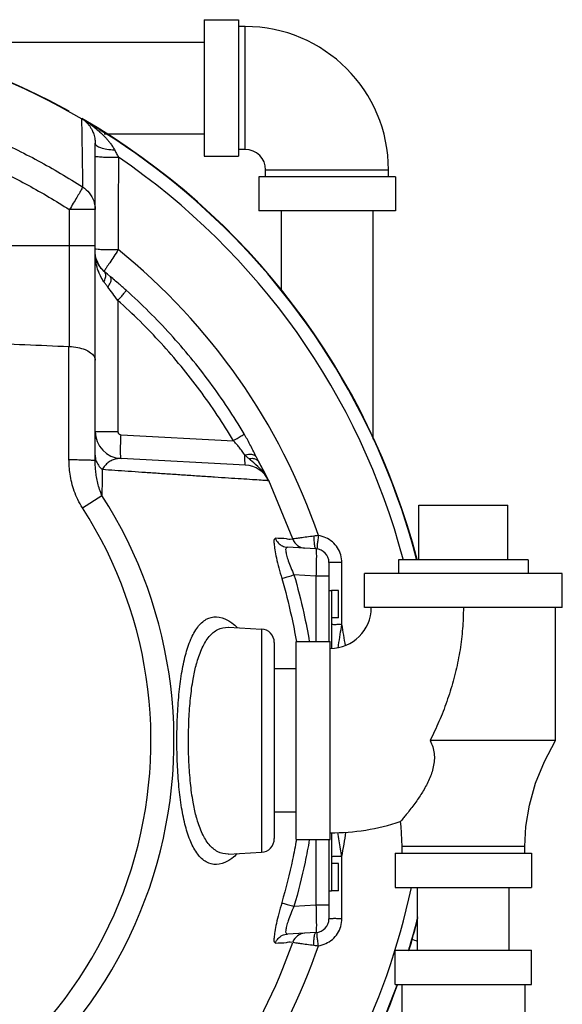
# Model space of a CAD drawing. Units: inches. Extents: x -69 to 57, y -36 to 70.
# Drawn here: x 16 to 21, y 40 to 49 of the extents above; entities that cross this region are included whole.
import ezdxf

# ---------------------------------------------------------------- set-up
doc = ezdxf.new("R2010")
doc.units = ezdxf.units.IN
doc.header["$LTSCALE"] = 1.21
doc.header["$MEASUREMENT"] = 0
doc.layers.get('0').update_dxf_attribs({"linetype": 'CONTINUOUS'})
doc.layers.add('02___PRT_ALL_AXES', color=7, linetype='CONTINUOUS')
doc.layers.add('08840-1', color=7, linetype='CONTINUOUS')

msp = doc.modelspace()

# ---------------------------------------------------------------- linework, layer by layer
at = {"color": 7, "linetype": 'CONTINUOUS'}
for p, q in [((17.3790580215, 48.5839075712), (17.3790580215, 47.3339075712)), ((17.3790580215, 48.5839075712), (17.6915580215, 48.5839075712)), ((17.6915580215, 48.5839075712), (17.6915580215, 47.3339075712)), ((17.7540580215, 48.5214075712), (17.6915580215, 48.5214075712)), ((17.7540580215, 47.3964075712), (17.7540580215, 48.5214075712)), ((14.4755316812, 48.3789075712), (17.3790580215, 48.3789075712)), ((16.4620043029, 47.5389075712), (17.3790580215, 47.5389075712)), ((16.3802429149, 44.5489726648), (16.3802429149, 47.4534543467)), ((17.3790580215, 47.3339075712), (17.6915580215, 47.3339075712)), ((17.7540580215, 47.3964075712), (17.6915580215, 47.3964075712)), ((17.8790580215, 47.1464075712), (17.8790580215, 46.8339075712)), ((19.1290580215, 47.1464075712), (17.8790580215, 47.1464075712)), ((17.9415580215, 47.1464075712), (17.9415580215, 47.2089075712)), ((17.9415580215, 47.2089075712), (19.0665580215, 47.2089075712)), ((19.0665580215, 47.1464075712), (19.0665580215, 47.2089075712)), ((19.1290580215, 47.1464075712), (19.1290580215, 46.8339075712)), ((16.1433269039, 46.845731667), (16.1433269039, 45.592588108)), ((16.3802429149, 46.8455533252), (16.1433269039, 46.8455533252)), ((19.1290580215, 46.8339075712), (17.8790580215, 46.8339075712)), ((18.0840580215, 46.8339075712), (18.0840580215, 46.1104130077)), ((18.9240580215, 46.8339075712), (18.9240580215, 44.7447888496)), ((14.7239929149, 46.5157475712), (16.3802429149, 46.5157475712)), ((16.3809473881, 46.4384830247), (16.3802429153, 46.4560034324)), ((16.4623072501, 46.2802872252), (16.4622952535, 46.2802973062)), ((16.4945895803, 46.2530043502), (16.4623015308, 46.2802806654)), ((16.5207226593, 46.2307040577), (16.4945895803, 46.2530043502)), ((16.5408960491, 46.2135197183), (16.5207186424, 46.2306993757)), ((16.5451471573, 46.2099242797), (16.5409775083, 46.213456563)), ((16.5875444244, 46.014094202), (16.5875444244, 44.8154887129)), ((16.3802429149, 44.8154887129), (16.5875444244, 44.8154887129)), ((16.6171589258, 44.7842815399), (17.6460723114, 44.7303584743)), ((17.7565588571, 44.5061179091), (16.6171589258, 44.5658313292)), ((17.872112619, 44.5485370867), (17.8719834909, 44.5487845974)), ((17.8758160996, 44.5415543726), (17.8721089199, 44.5485527732)), ((17.8773360541, 44.5387471753), (17.8758160996, 44.5415543726)), ((17.9647800874, 44.3724319604), (17.9514216985, 44.3989597161)), ((18.189416273, 43.8314505625), (17.9690902633, 44.3652041522)), ((17.969718175, 44.3638821234), (17.9697141513, 44.3638881367)), ((16.2643303144, 44.1145681683), (16.4417858505, 44.2289052649)), ((19.3456679149, 44.1407475712), (20.1581679149, 44.1407475712)), ((18.4024099094, 43.7407056922), (18.1410056736, 43.7544053077)), ((18.5208679149, 43.6159064229), (18.5208679149, 42.8907475712)), ((18.4024099094, 43.4910483085), (18.201013414, 43.5016047893)), ((18.5208679149, 43.4910483085), (18.4024099094, 43.4910483085)), ((18.4024099094, 43.4910483085), (18.4024099094, 42.8907475712)), ((20.6581679149, 43.5157475712), (18.8456679149, 43.5157475712)), ((18.8456679149, 43.2032475712), (18.8456679149, 43.5157475712)), ((20.6581679149, 43.2032475712), (20.6581679149, 43.5157475712)), ((18.5208679149, 43.3594975712), (18.5458679149, 43.3594975712)), ((18.5458679149, 43.3594975712), (18.5458679149, 42.8293586772)), ((20.6581679149, 43.2032475712), (18.8456679149, 43.2032475712)), ((20.5956679149, 41.9844975712), (20.5956679149, 43.2032475712)), ((17.6004904234, 43.0221529855), (17.6009495076, 43.0221295575)), ((17.6011155772, 43.0221208591), (17.9024099094, 43.0063306922)), ((17.9024099094, 43.0063306922), (17.9024099094, 40.9626644502)), ((18.0208679149, 42.8814616148), (18.0208679149, 41.0875341391)), ((18.2206679149, 42.8907475712), (18.5331679149, 42.8907475712)), ((18.2206679149, 41.0782475712), (18.2206679149, 42.8907475712)), ((18.5331679149, 41.0782475712), (18.5331679149, 42.8907475712)), ((18.2206679149, 42.6404975712), (18.0208679149, 42.6404975712)), ((19.7519179149, 41.9844976189), (19.4472309008, 41.9844981212)), ((20.1894059899, 41.9844986744), (19.7519179149, 41.9844976189)), ((20.5956679149, 41.9844975712), (20.1894059899, 41.9844986744)), ((18.2206679149, 41.3284975712), (18.0208679149, 41.3284975712)), ((18.5458679149, 41.1415157797), (18.5458679149, 40.6094975712)), ((18.2206679149, 41.0782475712), (18.5331679149, 41.0782475712)), ((18.4024099094, 41.0782475712), (18.4024099094, 40.4779468339)), ((18.5208679149, 41.0782475712), (18.5208679149, 40.353118142)), ((20.3144179149, 41.0157475712), (19.1894179149, 41.0157475712)), ((19.1894179149, 41.0157475712), (19.1894179149, 40.9532475712)), ((20.3144179149, 40.9532475712), (20.3144179149, 41.0157475712)), ((17.60094913, 40.9468655651), (17.6004938499, 40.9468423275)), ((17.601115996, 40.9468743053), (17.9024099094, 40.9626644502)), ((19.1269179149, 40.9532475712), (20.3769179149, 40.9532475712)), ((19.1269179149, 40.9532475712), (19.1269179149, 40.6407475712)), ((20.3769179149, 40.9532475712), (20.3769179149, 40.6407475712)), ((18.5208679149, 40.6094975712), (18.5458679149, 40.6094975712)), ((19.1269179149, 40.6407475712), (20.3769179149, 40.6407475712)), ((19.3319179149, 40.0659475712), (19.3319179149, 40.6407475712)), ((20.1719179149, 40.0659475712), (20.1719179149, 40.6407475712)), ((18.4024099094, 40.4779468339), (18.2010067347, 40.4673636469)), ((18.5208679149, 40.4779468339), (18.4024099095, 40.4779468304)), ((18.4024099094, 40.2282894502), (18.1410100791, 40.2145900656)), ((19.1269179149, 40.0659475712), (20.3769179149, 40.0659475712)), ((19.1269179149, 39.7534475712), (19.1269179149, 40.0659475712)), ((19.2540580215, 40.0894116621), (19.2540580215, 40.0659475712)), ((20.3769179149, 39.7534475712), (20.3769179149, 40.0659475712)), ((19.1269179149, 39.7534475712), (20.3769179149, 39.7534475712)), ((19.1894179149, 39.7534475712), (19.1894179149, 38.1284475712)), ((20.3144179149, 39.7534475712), (20.3144179149, 38.1284475712))]:
    msp.add_line(p, q, dxfattribs=at)
for points in [[(16.4622952535, 46.2802973062), (16.4187013178, 46.3292457603), (16.3887791682, 46.3945415318), (16.380945689, 46.438504394)], [(17.9514216985, 44.3989597161), (17.9173283378, 44.4643787353), (17.8773227163, 44.5387803923)], [(20.3144179149, 41.0157475712), (20.3241744095, 41.1991797085), (20.3564260771, 41.3948388729), (20.412900714, 41.5937825354), (20.4940771586, 41.7931903325), (20.5956679149, 41.9844975712)], [(19.1744206212, 41.2429666687), (19.1796614202, 41.1991797085), (19.1894179149, 41.0157475712)]]:
    msp.add_lwpolyline(points, dxfattribs=at)
for centre, radius, start, end in [((12.9583679149, 41.9844975712), 6.578125, 14.6207358833, 146.6721388954), ((17.7540580215, 47.2089075712), 1.3125, 0, 90), ((12.9583679149, 41.9844975712), 6.4596669945, 14.8893596547, 55.7644667272), ((17.7540580215, 47.2089075712), 0.1875, 0, 90), ((12.9583679149, 41.9844975712), 5.7794051316, 18.9498431997, 51.046966961), ((16.6302429149, 44.8154887007), 0.2499999939, 179.9999972096, 266.999999854), ((17.7439850328, 44.2564337888), 0.25, 25.3956747189, 87), ((12.9583679149, 41.9844975712), 4.1438576296, 289.2137532186, 32.7941659241), ((12.9583679149, 41.9844975712), 3.9327537395, 289.2137725629, 32.7941612745), ((18.3080766021, 43.8708210346), 0.1249999987, 199.4228044388, 266.9699865348001), ((18.3958679149, 43.6158699872), 0.125, 0.0032146031, 87.0001681863), ((18.5331679149, 43.2032475712), 0.375, 270, 360), ((17.8958679149, 42.8815020003), 0.125, 0, 87), ((12.9583679149, 41.9844975712), 5.7794051316, 8.652702711, 10.5843173538), ((18.5331679149, 43.2032475712), 2.0625, 270, 288.1141041654), ((12.9583679149, 41.9844975712), 5.7794051316, 349.4155309736, 351.6805392987), ((17.8958679149, 41.087493142), 0.125, 273, 360), ((12.9583679149, 41.9844975712), 6.4596669945, 318.3825263223, 347.9868839645), ((18.3958679149, 40.353118142), 0.125, 273, 360), ((12.9583679149, 41.9844975712), 6.578125, 342.9991446804, 345.8006725619001), ((18.3080766245, 40.098174109), 0.1249999987, 93.0299001863, 160.5771956479), ((12.9583679149, 41.9844975712), 5.5475311876, 326.576380629, 340.5531417052999), ((12.9583679149, 41.9844975712), 5.7794051316, 326.7281858416, 341.0501591492), ((18.5040580215, 37.7221975712), 2.5625, 71.1365575333, 72.3621915973), ((12.9583679149, 41.9844975712), 6.578125, 314.3314733735, 340.1205309708)]:
    msp.add_arc(centre, radius, start, end, dxfattribs=at)
for points, start_tangent, end_tangent in [([(14.5387300736, 47.8128140508), (14.991128654, 47.6744716154), (15.4316975846, 47.500878746), (15.8574200228, 47.2931490075), (16.2653999388, 47.0526855633)], (1.8314326034, -0.4823423035), (1.5925431561, -1.0249906216)), ([(16.2554590402, 47.676678052), (16.2571988159, 47.5636569595), (16.2604493254, 47.3541532744), (16.2653999388, 47.0526855633)], (0.0092263306, -0.624003534), (0.0106023745, -0.6239816707)), ([(16.283692657, 47.6602282313), (16.2877366598, 47.6566524257), (16.2925767593, 47.6522267837), (16.2979881196, 47.647071883), (16.3037943251, 47.6412271179), (16.3099803922, 47.6346069281), (16.3164845571, 47.6271469875), (16.323285896, 47.6187233084), (16.3303693391, 47.6091612908), (16.3377055698, 47.598242871)], (0.0622043653, -0.0542040215), (0.0443543653, -0.0695816422)), ([(16.3001559307, 47.6505527574), (16.3001072882, 47.6504333877), (16.3043771924, 47.6475124192)], (-0.0045665025, 0.0026947197), (0.0060253533, -0.0011405747)), ([(16.3043771924, 47.6475124192), (16.3114213784, 47.6427383934), (16.320085581, 47.6367873505), (16.3298720331, 47.6299333442), (16.3406161694, 47.6222293692), (16.3522526245, 47.6136602978), (16.3647409725, 47.6041882016), (16.3780710708, 47.5937439489), (16.3922820435, 47.5822048979), (16.4074417767, 47.5693998362), (16.4236056334, 47.5551316344), (16.4407936628, 47.5391859578), (16.4589797545, 47.5213272009), (16.4780734424, 47.501294438), (16.4979008777, 47.4787856479), (16.5181837701, 47.4534029327), (16.5384766752, 47.424574762), (16.5578128505, 47.391593536)], (0.413115251, -0.0782010229), (0.1675703521, -0.322617953)), ([(16.3377055698, 47.598242871), (16.3452266277, 47.5857156421), (16.3528138265, 47.5712835028), (16.3602780626, 47.5545948999), (16.3673323576, 47.5352166561), (16.3735490974, 47.5125602661), (16.3782532722, 47.4857271592), (16.3802423236, 47.4534543403)], (0.0821912117, -0.128938819), (-2.68027e-05, -0.1528908603)), ([(14.9609089258, 47.4275116711), (15.3710901711, 47.2630434381), (15.7657943298, 47.068634989), (16.1433269039, 46.845731667)], (1.243396076, -0.444129897), (1.1104236505, -0.7143139951)), ([(16.3802412108, 47.4534543406), (16.393157199, 47.4321314455), (16.4303800737, 47.4133264666), (16.4875142314, 47.3992600858), (16.5578127697, 47.3915934147)], (-6.586e-07, -0.1961886376), (0.1958905052, -0.0108116367)), ([(16.3802429148, 47.334374694), (16.3905547882, 47.3315017212), (16.4205182019, 47.3288996123), (16.4673082061, 47.326813694), (16.5265134406, 47.3254406266), (16.5925520378, 47.3249098628)], (1.294e-07, -0.2128791612), (0.2128789881, -0.000271438)), ([(16.5578128505, 47.391593536), (16.5746635277, 47.3591925983), (16.5925520334, 47.3249098708)], (0.0346400558, -0.0667352319), (0.0348426588, -0.0666296763)), ([(16.5925520375, 47.324909868), (16.5923025999, 47.0305890929), (16.5920504835, 46.7491977924), (16.5917960727, 46.4789357261)], (-0.0006965178, -0.8459741936), (-0.000818317, -0.8459740845)), ([(16.2654017164, 47.0526908819), (16.2571983943, 47.0345925516), (16.2391705431, 47.0018089694), (16.2126475405, 46.9568883594), (16.179866327, 46.9033150664), (16.1433268967, 46.8455533252)], (-0.0990426788, -0.2192757642), (-0.1371506346, -0.1976891914)), ([(16.2654017164, 47.0526908819), (16.3267548475, 46.9977627), (16.3664925709, 46.926089034), (16.3802429149, 46.8455533252)], (0.2078936128, -0.1315194358), (2e-10, -0.2460022688)), ([(16.3802429149, 46.4878113822), (16.3905092364, 46.4851151437), (16.4203437567, 46.4826716832), (16.4669462189, 46.4807103729), (16.5259425338, 46.4794153531), (16.5917953296, 46.478908244)], (3.34831e-05, -0.2120578754), (0.2120576849, -0.0002861885)), ([(16.3802832807, 46.4497107268), (16.3802429149, 46.4560042446)], (-7.58104e-05, 0.0062940055), (-4.9625e-06, 0.0062928622)), ([(16.3805312561, 46.4384959303), (16.3802832807, 46.4497107268)], (-0.0003611042, 0.0112139109), (-0.0001350799, 0.0112147318)), ([(16.3807576343, 46.4324807941), (16.3805312561, 46.4384959303)], (-0.0002590745, 0.0060143144), (-0.0001937178, 0.0060158112)), ([(16.4170290409, 46.262371795), (16.4029336842, 46.3015958327), (16.3863915884, 46.374312491), (16.3807576343, 46.4324807941)], (-0.0669424699, 0.1614819996), (-0.0075214755, 0.1746081234)), ([(16.3864018882, 46.403704739), (16.3809533801, 46.4384834974)], (-0.0081146692, 0.0342854138), (-0.0027698496, 0.0351056273)), ([(16.5918074042, 46.4789265649), (16.5502138443, 46.4155865485), (16.5132272309, 46.3593990116), (16.484318279, 46.3155945848), (16.4662521136, 46.2883608665), (16.461428587, 46.2812462643)], (-0.127880766, -0.1951518449), (-0.161354658, -0.2400005887)), ([(16.4608314887, 46.2814615436), (16.4280346142, 46.3160990152), (16.4029278433, 46.3570294242), (16.3864018882, 46.403704739)], (-0.1103908508, 0.0943738253), (-0.033536289, 0.1416946905)), ([(16.4608257158, 46.1845920803), (16.4280539994, 46.2380787706), (16.4170290409, 46.262371795)], (-0.0539178071, 0.0712807657), (-0.0342607857, 0.0826455939)), ([(16.461428587, 46.2812462643), (16.4607581238, 46.2801287329)], (-0.0031826132, -0.0047338518), (0.0025362391, 0.0034979272)), ([(16.4608268641, 46.1845920803), (16.4750816499, 46.2247588787), (16.475083134, 46.2587831942), (16.4623025574, 46.2802817242)], (0.0457876352, 0.0906353543), (-0.0772994767, 0.065941373)), ([(16.4974019212, 46.1358145278), (16.478358784, 46.1613276842), (16.4608257158, 46.1845920803)], (-0.0363463452, 0.0489492751), (-0.0367975531, 0.0486109908)), ([(16.4974013527, 46.1358145278), (16.5200514789, 46.1774081597), (16.5279449063, 46.2113962957), (16.5207167602, 46.2306973757)], (0.0572767921, 0.0852127653), (-0.0762332617, 0.0673016868)), ([(16.6643264117, 46.1067786929), (16.5894025856, 46.1722848063), (16.545145894, 46.2099227889)], (-0.1174103589, 0.1051597072), (-0.120246575, 0.1019038593)), ([(16.5875444244, 46.014094202), (16.5407783633, 46.0779875133), (16.4974019212, 46.1358145278)], (-0.087864211, 0.1233781838), (-0.0903231404, 0.1215895806)), ([(16.5875441272, 46.0140942015), (16.6167618063, 46.0473658657), (16.6412733433, 46.0762582963), (16.6578540672, 46.0969696756), (16.6643227538, 46.1067746258)], (0.0801306339, 0.0899239396), (0.0309990751, 0.1163885335)), ([(17.7445969355, 44.7919881072), (17.4309464771, 45.2649383059), (17.0696985008, 45.7047696789), (16.6643264117, 46.1067786929)], (-0.8698950913, 1.4693907432), (-1.2720839974, 1.1391351674)), ([(17.6460723114, 44.7303584743), (17.3384206382, 45.1921685005), (16.984316494, 45.6216884111), (16.5875444244, 46.014094202)], (-0.8536483252, 1.4348819759), (-1.2449556604, 1.1125138881)), ([(14.9678851668, 45.6444282706), (15.3488238738, 45.6266548461), (15.7368657905, 45.6095522911), (16.139015706, 45.5927280415)], (1.1709235677, -0.0562402918), (1.1712996671, -0.0477709299)), ([(16.1433269039, 45.592588108), (16.141850192, 45.5926321411), (16.1403727561, 45.5926826789), (16.1388946386, 45.5927399287)], (-0.004433203, 0.00012246), (-0.0044312106, 0.0001807153)), ([(16.1404173629, 44.5571985769), (16.1399121018, 44.8848542088), (16.1394029938, 45.2289072), (16.139015706, 45.5927280415)], (-0.0016208789, 1.0355291684), (-0.0013994525, 1.0355294913)), ([(16.1433269039, 45.592588108), (16.2209834419, 45.5838192639), (16.2876255439, 45.5637778338), (16.3382489683, 45.5356453586), (16.3696693861, 45.5027612965), (16.3802429149, 45.4683405812)], (0.2870362056, -0.0079289075), (0, -0.2871456963)), ([(16.5875444244, 44.8154887129), (16.5885285661, 44.8077080603), (16.5914475742, 44.8003662134), (16.5961247295, 44.7939794792), (16.6022606675, 44.7889711445), (16.6094424757, 44.7856708555), (16.6171589258, 44.7842815399)], (1.2623e-06, -0.0473244478), (0.0472593028, -0.0024822695)), ([(16.6171589258, 44.5658313292), (16.6141951667, 44.576670683), (16.6126373028, 44.6077622033), (16.6126373026, 44.6560729531), (16.6141951661, 44.7168902821), (16.6171589258, 44.7842815399)], (-0.2186720917, 0.0114601187), (0.0114288146, 0.21867373)), ([(17.6460723114, 44.7303584743), (17.6904743602, 44.7572063544), (17.7254697016, 44.7790968266), (17.7445965704, 44.791987893)], (0.0998195572, 0.0595463251), (0.0923646417, 0.0705583575)), ([(17.7519769765, 44.5993792142), (17.7253417624, 44.6353591206), (17.6988864716, 44.6696912048), (17.6723751974, 44.7014199581), (17.6460723114, 44.7303584743)], (-0.1008033077, 0.1350985002), (-0.1158110442, 0.1224774004)), ([(17.8529546098, 44.5863544091), (17.8251457744, 44.6427060997), (17.7977728176, 44.6964664346), (17.7708243219, 44.7463609297), (17.7445969355, 44.7919881072)], (-0.1032395513, 0.2083245884), (-0.1184361056, 0.2000760554)), ([(16.2643303144, 44.1145681683), (16.2219741339, 44.1903775321), (16.1893640772, 44.2688849913), (16.1659022671, 44.3474220577), (16.1507525432, 44.4233463083), (16.1427584781, 44.4940746926), (16.1404173629, 44.5571985769)], (-0.2522220549, 0.3913469457), (-0.0007306802, 0.4655833577)), ([(16.1404173699, 44.5571985825), (16.2151982379, 44.5567155074), (16.2820851961, 44.5555129636), (16.3348632174, 44.5537026939), (16.3686282544, 44.55145291), (16.3802429149, 44.5489726624)], (0.2402054741, -0.000322055), (-1.3111e-05, -0.2402056897)), ([(16.3802423457, 44.5969926363), (16.3877998274, 44.5494110933)], (1.2205e-06, -0.0481779905), (0.0148260279, -0.0460676141)), ([(16.4417868986, 44.22890594), (16.4206902976, 44.2846734205), (16.4044629176, 44.3420123624), (16.392806197, 44.3989420025), (16.3852995554, 44.4535761418), (16.3813626339, 44.504127423), (16.3802427423, 44.5489726559)], (-0.1308776684, 0.3007980201), (-1.6496e-06, 0.3280372128)), ([(16.3877998274, 44.5494110933), (16.410013304, 44.5047056228), (16.44554029, 44.4655789125)], (0.0316257413, -0.0982678875), (0.0781058958, -0.066791134)), ([(16.6171589255, 44.5658313231), (16.5743400041, 44.5632952641), (16.5353140497, 44.5516106994), (16.5005611459, 44.5314099623), (16.4703993359, 44.502817502), (16.4455420958, 44.4655801618)], (-0.2098731844, 0.0109960125), (-0.097411482, -0.1862220958)), ([(17.7564535427, 44.5061234284), (17.754072475, 44.512497516), (17.7524804895, 44.5309724243), (17.7517684374, 44.5604942801), (17.7519769765, 44.5993792142)], (-0.0936351059, 0.004907208), (0.0014637889, 0.093752179)), ([(17.7866462222, 44.5661753564), (17.7685557551, 44.582576168), (17.7519767234, 44.5993805635)], (-0.0364324755, 0.0312893352), (-0.0328601115, 0.0350222906)), ([(17.7519771267, 44.5993803996), (17.7952441793, 44.6066020719), (17.8306713689, 44.6020321298), (17.8529548793, 44.5863546027)], (0.1027092617, 0.0293927368), (0.061273546, -0.087513873)), ([(17.7866462222, 44.5661753564), (17.826872664, 44.568013373), (17.8589646134, 44.5576221467), (17.871103926, 44.5474587497)], (0.0880512509, 0.0165923482), (0.0606582904, -0.0678515869)), ([(17.8501961909, 44.5117681383), (17.8481724173, 44.5135639585), (17.7866498449, 44.5661919749)], (-0.0625490075, 0.0556374203), (-0.0635336665, 0.0544370936)), ([(17.8658594887, 44.5606550323), (17.8529546098, 44.5863544091)], (-0.0130791828, 0.0256116971), (-0.012769716, 0.0257668046)), ([(17.871983949, 44.5487848364), (17.8658594887, 44.5606550323)], (-0.0061777652, 0.011842544), (-0.0060747852, 0.0118956636)), ([(17.871103926, 44.5474587497), (17.8773122771, 44.5387746672)], (0.007176219, -0.0080272267), (0.0051437225, -0.009298453)), ([(17.9444141362, 44.4124514991), (17.913822219, 44.4708771613), (17.8785156229, 44.5364265501)], (-0.0645813435, 0.1246810333), (-0.0672152927, 0.1232688356)), ([(16.4455383348, 44.4655773125), (16.44365663, 44.3469439457), (16.4417858583, 44.228905052)], (-0.0037493478, -0.2366723101), (-0.0037404405, -0.236672451)), ([(17.9696994859, 44.3636591573), (17.9545009201, 44.3646324596), (17.9013150565, 44.3680469275), (17.8195870687, 44.3733113933), (17.7174858298, 44.3799196244), (17.6010253103, 44.3875011907), (17.474494742, 44.3957931456), (17.3416969602, 44.4045594322), (17.2061637638, 44.4135758004), (17.0707590492, 44.42265605), (16.9375245294, 44.4316635292), (16.8078101307, 44.4405041462), (16.6824261113, 44.4491177174), (16.5617221368, 44.4574740191), (16.4455383348, 44.4655773125)], (-0.879334915, 0.0563185183), (-1.5188463252, 0.1063231218)), ([(17.8520664418, 44.5101007302), (17.8501961909, 44.5117681383)], (-0.0018683822, 0.0016696145), (-0.0018720892, 0.0016652257)), ([(17.9417810309, 44.4111714131), (17.9152252118, 44.4462627709), (17.8520664418, 44.5101007302)], (-0.0751326624, 0.1111486814), (-0.0997283682, 0.0891187709)), ([(17.9658364096, 44.3702210471), (17.9417810309, 44.4111714131)], (-0.0212570749, 0.0424144856), (-0.0266551357, 0.0394326927)), ([(17.9638916948, 44.3741965232), (17.9444141362, 44.4124514991)], (-0.0190254204, 0.03847922), (-0.0197449277, 0.0381196465)), ([(18.0314043994, 43.8368240929), (18.0201429144, 43.8249138056), (18.0180877934, 43.7892968155), (18.0248329208, 43.7324281803), (18.0397639368, 43.6568427266), (18.0618779387, 43.5662767606), (18.0892958136, 43.4674238439)], (-0.3817231816, 0.0189327802), (0.1070810379, -0.3668851167)), ([(18.1850068578, 43.829501663), (18.1830801301, 43.8295937154), (18.1318137838, 43.8320412647), (18.0314043994, 43.8368240929)], (2.51e-08, 4.878e-07), (-0.1531252999, 0.0072821763)), ([(18.0314074299, 43.8368251993), (18.056068345, 43.7952137882), (18.0945384026, 43.7662830549), (18.1410109442, 43.7543997801)], (0.0482978612, -0.13616023), (0.144274255, -0.0075651143)), ([(18.218457777, 43.8342294867), (18.1924462934, 43.8305766819), (18.1900562774, 43.830239378)], (-0.0200764546, -0.0027987538), (-0.0500590686, -0.0070646875)), ([(18.3839455167, 43.856904495), (18.3177770546, 43.8479445623), (18.2612130661, 43.8401767173), (18.218457777, 43.8342294867)], (-0.165544694, -0.0222567073), (-0.1215840788, -0.0169494019)), ([(18.3839455454, 43.8569045049), (18.3839986259, 43.8121352126), (18.3874801637, 43.7747027237), (18.393911818, 43.7497500909), (18.4024099094, 43.7407056922)], (-0.0044209253, -0.1204608993), (0.1203767744, -0.0063091222)), ([(18.4245551415, 43.8613103028), (18.4042204618, 43.8593848753), (18.3839455167, 43.856904495)], (-0.0407201407, -0.0032763465), (-0.0404799658, -0.0054987882)), ([(18.4245466551, 43.8613097082), (18.4184770488, 43.8147851645), (18.4142204198, 43.775446353)], (-0.0119776214, -0.0856538225), (-0.0010770448, -0.0772293511)), ([(18.639579497, 43.6140732561), (18.6293922085, 43.6847112948), (18.5996543132, 43.7495160562), (18.5528442909, 43.8032303009), (18.4925977404, 43.8416210397), (18.4245564793, 43.8613064066)], (0.0002397814, 0.3561902262), (-0.3527304331, 0.0495255114)), ([(18.1410031511, 43.7544054362), (18.1282105456, 43.746592891), (18.1253868593, 43.7224546067), (18.132109654, 43.6836528385), (18.1477691198, 43.6319209363), (18.171350035, 43.5698030669), (18.2010131142, 43.501604805)], (-0.2731561074, 0.0144017796), (0.1142190096, -0.2485471547)), ([(18.4024099094, 43.7407056922), (18.4041037492, 43.7284034699), (18.4049944315, 43.6929169702), (18.4049947118, 43.6377120449), (18.4041040608, 43.5681652504), (18.4024099094, 43.4910483085)], (0.2495316982, -0.0117657705), (-0.0064955031, -0.2497244686)), ([(18.4142204198, 43.775446353), (18.4124055232, 43.7491049043), (18.4115015842, 43.7412671664)], (-0.0004090926, -0.0293339295), (0.0079866264, -0.0284058612)), ([(18.4115015842, 43.7412671664), (18.4133001537, 43.7396523503)], (0.0007411208, -0.0026359284), (0.0030181067, -0.0004283671)), ([(18.6395796121, 43.6140732901), (18.5937082349, 43.6142357335), (18.5552828708, 43.6146324881), (18.5297891695, 43.6152069127), (18.5208666416, 43.6158770009)], (-0.1187468723, 8.63747e-05), (-8.1596e-06, 0.1187469034)), ([(18.6394369444, 43.0460713764), (18.6394789211, 43.2352252622), (18.6395264845, 43.4245951502), (18.639579497, 43.6140732561)], (0.0001160854, 0.5680018859), (0.0001666118, 0.5680018733)), ([(18.0892956061, 43.467423784), (18.1098206079, 43.4741971493), (18.149690546, 43.4863950152), (18.2010138652, 43.501603028)], (0.1090576117, 0.0419204048), (0.1121345431, 0.0328135224)), ([(18.0892958136, 43.4674238439), (18.1769680509, 43.1248788492), (18.2230458258, 42.8911545291)], (0.1657998409, -0.5680809471), (0.1013880818, -0.5831508786)), ([(18.201013414, 43.5016047893), (18.2906842207, 43.1512121425), (18.3414061187, 42.891233923)], (0.1755140545, -0.6014517832), (0.1049208985, -0.6178192907)), ([(19.7519179149, 43.2032475712), (19.7499942659, 43.1064085888), (19.7442340577, 43.0097048015), (19.7346548993, 42.9131489659), (19.7212879852, 42.8168269361), (19.7041808935, 42.7208390523), (19.68340127, 42.6253041105), (19.659041285, 42.5303630562), (19.6312226396, 42.4361820804), (19.6001018602, 42.3429550241), (19.5658755845, 42.2509050064), (19.5287855065, 42.1602852081), (19.4891226294, 42.0713787551), (19.4472309008, 41.9844981212)], (-6.95884e-05, -1.2677103325), (-0.5667648365, -1.1339608071)), ([(17.3193697265, 43.0235556013), (17.3979239498, 43.0951576815), (17.4905793121, 43.1187112895), (17.5923542445, 43.0884929027), (17.6332080078, 43.0619096817)], (0.2176197843, 0.2860002224), (0.2856370138, -0.2153030088)), ([(17.6332080442, 40.9070853847), (17.5923518232, 40.8805009168), (17.4905629459, 40.8502833828), (17.3979019659, 40.8738499451), (17.319377505, 40.9454293113), (17.256281674, 41.0567877599), (17.2077187385, 41.2004221965), (17.172055575, 41.3703426759), (17.1476785854, 41.5618408647), (17.133469651, 41.7697738343), (17.1288559704, 41.9855670117), (17.1335400443, 42.2008247728), (17.1477283237, 42.4076750899), (17.1720327645, 42.5985135229), (17.2076533438, 42.7683263625), (17.2562296455, 42.9120869327), (17.3193697265, 43.0235556013)], (-1.9991878238, -1.5069152024), (1.5231311923, 2.0017291219)), ([(17.3042737478, 42.6721265184), (17.3128782077, 42.7034448886), (17.3614241995, 42.8348931729), (17.4247454835, 42.9365307697), (17.503768996, 43.0014633913), (17.5972282362, 43.0222887698), (17.6004912299, 43.0221710176)], (0.1248078831, 0.4778291644), (0.4957188738, -0.0221699951)), ([(17.6332080078, 43.0619096817), (17.6809480214, 43.0199170216)], (0.0508142, -0.0383019344), (0.0448751991, -0.0451616781)), ([(18.6394372312, 43.046088403), (18.593611375, 43.0461970007), (18.5552344879, 43.0464614113), (18.5460176578, 43.0478813281)], (-0.0948603979, 4.7039e-05), (-0.0852011709, 0.0099738564)), ([(18.6056187425, 42.8359681111), (18.609174526, 42.859997541), (18.6244550952, 42.9575718428), (18.6394356168, 43.0460784811)], (0.0307936645, 0.21058233), (0.0366952844, 0.2096324766)), ([(17.3042728089, 41.2968717621), (17.2774359691, 41.42096879), (17.2532552002, 41.5965841458), (17.2392050599, 41.7873991861), (17.2346515079, 41.9854797444), (17.2392746435, 42.1830691962), (17.2533046117, 42.372890317), (17.2774133565, 42.5478992649), (17.3042737478, 42.6721265184)], (-0.3502951922, 1.3411153202), (0.3502965647, 1.3411165277)), ([(19.4472308041, 41.9844979744), (19.4712077485, 41.9272568407), (19.483993368, 41.8675586686), (19.4854929318, 41.8045009644), (19.4768247905, 41.7437418632), (19.4607470955, 41.6861264735), (19.4392470846, 41.631047429), (19.4132004072, 41.5771191759), (19.3842669922, 41.5255226447), (19.3556167464, 41.4795917828), (19.3245945835, 41.4337327395), (19.2899624954, 41.3859418258), (19.2533709853, 41.3383556995), (19.2203404338, 41.2973998965), (19.1948728733, 41.266887475), (19.179299409, 41.2486288489), (19.1744206212, 41.2429666687)], (0.390031812, -0.7416205563), (-0.547702837, -0.6341505234)), ([(17.6004946614, 40.946824193), (17.5972116045, 40.9467058161), (17.5037467641, 40.9675430444), (17.4247534077, 41.0324549422), (17.3614765196, 41.1339914867), (17.3129435928, 41.2653240239), (17.3042728089, 41.2968717621)], (-0.4957240569, -0.0221815744), (-0.1248093742, 0.4778363153)), ([(18.6394370963, 40.9229075572), (18.6275601673, 40.9925619891), (18.6154501193, 41.0678855985), (18.6038751624, 41.1450224874)], (-0.0387909123, 0.2215812858), (-0.0321657173, 0.2226409536)), ([(18.2230450268, 41.0778347639), (18.1883595767, 40.8970319737), (18.0892958136, 40.5015712984)], (-0.1013800254, -0.5831033477), (-0.1657884938, -0.5680514123)), ([(18.3414011678, 41.0777315274), (18.3023519388, 40.8719917355), (18.2010067347, 40.4673636469)], (-0.104917956, -0.6177683255), (-0.1755010141, -0.6014262398)), ([(17.6809483578, 40.9490784074), (17.6332080442, 40.9070853847)], (-0.0448754229, -0.0451620838), (-0.0508146308, -0.0383022239)), ([(18.6394372257, 40.9229067404), (18.5936113517, 40.9227981545), (18.5552344563, 40.922533746), (18.5460176577, 40.9211138227)], (-0.0948605046, -4.70051e-05), (-0.0852006873, -0.0099737595)), ([(18.639579497, 40.3549218863), (18.639526577, 40.5440519261), (18.6394789862, 40.733494056), (18.6394372076, 40.9229081528)], (-0.0001666074, 0.5679862601), (-0.000116081, 0.5679862727)), ([(18.0892958136, 40.5015712984), (18.0616452818, 40.4018302096), (18.0395626682, 40.3112543585), (18.0247260285, 40.235919638), (18.0180712366, 40.1793656615), (18.0201763028, 40.1439718787), (18.0314043994, 40.1321710494)], (-0.1071002055, -0.3668905322), (0.381763081, 0.0183321192)), ([(18.0892970167, 40.5015709507), (18.1098199995, 40.4947982046), (18.149689557, 40.4826004117), (18.2010136117, 40.4673921135)], (0.1090552452, -0.041921794), (0.1121328601, -0.0328131834)), ([(18.4024099094, 40.4779468339), (18.4041037492, 40.4008298621), (18.4049944315, 40.3312831019), (18.4049947118, 40.2760782007), (18.4041040608, 40.2405916844), (18.4024099094, 40.2282894502)], (0.0064934025, -0.2497245584), (-0.2494221963, -0.0138955864)), ([(18.2010017383, 40.4673633844), (18.1711609477, 40.3987309011), (18.1476001803, 40.3365945404), (18.1320245435, 40.2850094563), (18.125377578, 40.246388826), (18.1282310414, 40.2223649912), (18.1410095593, 40.2145900385)], (-0.1141880795, -0.2485407252), (0.2731409771, 0.0143323479)), ([(18.4245568798, 40.1076888488), (18.4925845531, 40.127368085), (18.5528349154, 40.1657568921), (18.5996522599, 40.2194754503), (18.6293755383, 40.2842278712), (18.639579497, 40.3549218863)], (0.3527299299, 0.0495262143), (-0.00023168, 0.356189831)), ([(18.6395794969, 40.3549218863), (18.5937084489, 40.3547594267), (18.5552835553, 40.3543626617), (18.5297902575, 40.3537882319), (18.5208679149, 40.353118142)], (-0.1187454849, -8.64207e-05), (9.22e-08, -0.1187455163)), ([(18.0314043604, 40.1321710637), (18.0560676942, 40.1737802724), (18.094538771, 40.2027086635), (18.1410112191, 40.2145901257)], (0.0483072291, 0.136155003), (0.1442726764, 0.0075609576)), ([(18.38394701, 40.1120901359), (18.3840000655, 40.1568594926), (18.3874813162, 40.1942921123), (18.3939124625, 40.2192449197), (18.4024099063, 40.2282895104)], (-0.0044206353, 0.1204608166), (0.1203765249, 0.006312099)), ([(18.4142256654, 40.1935539539), (18.4124090575, 40.2198958717), (18.4115008511, 40.227730238)], (-0.0004048901, 0.0293246675), (0.0079483187, 0.0284221655)), ([(18.4115008511, 40.227730238), (18.4132996192, 40.2293465864)], (0.0007384926, 0.0026407547), (0.0030218715, 0.0004257804)), ([(18.0314043994, 40.1321710494), (18.1318145889, 40.1369539039), (18.1830802387, 40.1394014384), (18.1850068483, 40.1394934792)], (0.1531253171, 0.0072822323), (-1.04e-08, 2.017e-07)), ([(18.1924462924, 40.1384184577), (18.2184577772, 40.1347656563)], (0.0469188887, -0.0066212641), (0.0191195307, -0.0026653437)), ([(18.2184577772, 40.1347656563), (18.2612130659, 40.1288184243), (18.3177770553, 40.1210505842), (18.3839455167, 40.1120906473)], (0.1215840874, -0.0169493374), (0.1655446915, -0.0222567247)), ([(18.3839455167, 40.1120906473), (18.4042204565, 40.1096102196), (18.4245554918, 40.1076848065)], (0.0404803073, -0.0054988984), (0.0407204963, -0.0032763309)), ([(18.4245464316, 40.1076855138), (18.4184810368, 40.1542129209), (18.4142256654, 40.1935539539)], (-0.0119678539, 0.0856595985), (-0.0010661965, 0.0772206046))]:
    msp.add_spline(points, degree=3, dxfattribs=dict(at, start_tangent=start_tangent, end_tangent=end_tangent))
at = {"layer": '02___PRT_ALL_AXES', "color": 7, "linetype": 'CONTINUOUS'}
for p, q in [((19.3456679149, 43.6407475712), (19.3456679149, 44.1407475712)), ((20.1581679149, 43.6407475712), (20.1581679149, 44.1407475712)), ((20.3456679149, 43.6407475712), (19.1581679149, 43.6407475712)), ((19.1581679149, 43.6407475712), (19.1581679149, 43.5157475712)), ((20.3456679149, 43.6407475712), (20.3456679149, 43.5157475712)), ((18.6083679149, 43.3594975712), (18.5458679149, 43.3594975712)), ((18.6083679149, 43.1094975712), (18.6083679149, 43.3594975712)), ((18.6083679149, 43.1094975712), (18.5458679149, 43.1094975712)), ((18.6083679149, 40.8594975712), (18.5458679149, 40.8594975712)), ((18.6083679149, 40.6094975712), (18.6083679149, 40.8594975712)), ((18.6083679149, 40.6094975712), (18.5458679149, 40.6094975712))]:
    msp.add_line(p, q, dxfattribs=at)
at = {"layer": '08840-1', "color": 7, "linetype": 'CONTINUOUS'}
for start, end in [(61.07321128109999, 90.0000085786), (14.5899647843, 59.9205778389), (343.0307245346, 345.6771662553), (314.3313350658, 340.1388474137)]:
    msp.add_arc((12.9583679149, 41.9844975712), 6.5821529172, start, end, dxfattribs=at)

doc.saveas('drawing.dxf')
